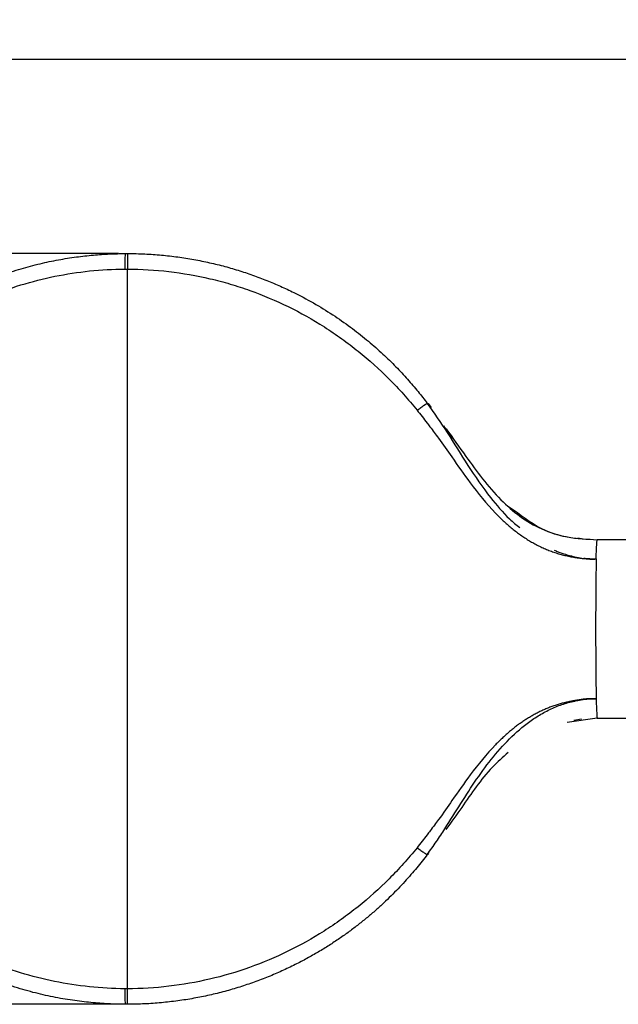
# Model space of a CAD drawing. Units: millimetres. Extents: x 28 to 279, y 41 to 171.
# Drawn here: x 75 to 107, y 119 to 171 of the extents above; entities that cross this region are included whole.
import ezdxf

# ---------------------------------------------------------------- set-up
doc = ezdxf.new("R2010")
doc.units = ezdxf.units.MM
doc.layers.add('DIMENSIONS', color=7, linetype='Continuous')
doc.styles.add('SLDTEXTSTYLE0', font='TXT', dxfattribs={"width": 0.7})
doc.dimstyles.new('SLDDIMSTYLE0', dxfattribs={"dimtxt": 5.037667, "dimasz": 2.686756, "dimexe": 0, "dimexo": 0.0625, "dimgap": 1.259417, "dimtad": 0, "dimtih": 1, "dimtoh": 1, "dimdec": 0, "dimrnd": 1e-09, "dimzin": 12, "dimdsep": 46, "dimtxsty": 'SLDTEXTSTYLE0', "dimsah": 1, "dimcen": 0.09, "dimadec": 0, "dimazin": 3, "dimtfac": 1, "dimtdec": 0, "dimtofl": 0, "dimtmove": 0, "dimatfit": 3, "dimfxl": 0, "dimfrac": 2, "dimtolj": 1, "dimtzin": 12, "dimarcsym": 0})

# ---------------------------------------------------------------- blocks, each defined once
blk = doc.blocks.new('_D_3')
at = {"layer": 'DIMENSIONS'}
for p, q in [((61.166, 139.441), (61.166, 169.269)), ((61.166, 169.269), (156.79, 169.269)), ((261.234, 169.269), (165.61, 169.269)), ((261.234, 139.441), (261.234, 169.269))]:
    blk.add_line(p, q, dxfattribs=at)
for points in [[(61.166, 169.269), (66.204, 168.494), (66.204, 170.044)], [(261.234, 169.269), (256.196, 170.044), (256.196, 168.494)]]:
    blk.add_solid(points, dxfattribs=at)
at = {"layer": 'DIMENSIONS', "insert": (156.79, 171.306), "char_height": 3.9687, "attachment_point": 1, "style": 'SLDTEXTSTYLE0'}
blk.add_mtext('200', dxfattribs=at)
blk = doc.blocks.new('_D_4')
at = {"layer": 'DIMENSIONS'}
for p, q in [((80.698, 158.927), (47.106, 158.927)), ((47.106, 158.927), (47.106, 142.02)), ((47.106, 118.955), (47.106, 135.862)), ((80.698, 118.955), (47.106, 118.955))]:
    blk.add_line(p, q, dxfattribs=at)
for points in [[(47.106, 158.927), (46.331, 153.89), (47.881, 153.89)], [(47.106, 118.955), (47.881, 123.992), (46.331, 123.992)]]:
    blk.add_solid(points, dxfattribs=at)
at = {"layer": 'DIMENSIONS', "char_height": 3.9687, "attachment_point": 1, "style": 'SLDTEXTSTYLE0'}
for s, insert in [('%%c', (41.241, 140.978)), ('40', (47.092, 140.978))]:
    blk.add_mtext(s, dxfattribs=dict(at, insert=insert))

msp = doc.modelspace()

# ---------------------------------------------------------------- linework, layer by layer
at = {"color": 7, "linetype": 'Continuous', "lineweight": 25}
for p, q in [((97.17483, 150.94582), (97.33385, 150.73047)), ((97.99713, 149.75111), (98.33076, 149.20494)), ((98.32131, 149.32865), (98.13589, 149.60186)), ((101.73012, 145.26682), (101.40375, 145.47735)), ((101.73012, 145.26682), (101.40375, 145.47735)), ((103.38383, 144.20011), (103.21153, 144.26969)), ((103.38383, 144.20011), (103.21153, 144.26969)), ((105.33277, 143.72902), (105.13917, 143.76588)), ((105.33277, 143.72902), (105.13917, 143.76588)), ((106.168, 143.62697), (106.17461, 143.69103)), ((106.168, 143.62697), (106.17461, 143.69103)), ((196.2438, 143.69103), (106.17461, 143.69103)), ((196.2438, 143.69103), (106.17461, 143.69103)), ((106.17461, 134.19103), (104.57331, 133.96517)), ((106.17461, 134.19103), (104.57331, 133.96517)), ((104.9296, 134.07628), (105.33277, 134.15304)), ((104.9296, 134.07628), (105.33277, 134.15304)), ((106.17461, 134.19103), (196.2438, 134.19103)), ((106.17461, 134.19103), (196.2438, 134.19103)), ((97.17497, 126.93597), (97.13563, 126.93597)), ((97.17497, 126.93597), (97.13563, 126.93597)), ((97.19639, 126.96545), (97.17475, 126.93614)), ((97.19639, 126.96545), (97.17475, 126.93614))]:
    msp.add_line(p, q, dxfattribs=at)
at = {"color": 7, "linetype": 'Continuous', "lineweight": 25, "flags": 128}
msp.add_lwpolyline([(97.1357, 150.94609), (97.15549, 150.94612), (97.17527, 150.94615)], dxfattribs=at)
msp.add_lwpolyline([(97.1357, 150.94609), (97.15549, 150.94612), (97.17527, 150.94615)], dxfattribs=at)
at = {"color": 7, "linetype": 'Continuous', "lineweight": 25}
for centre, radius, start, end in [((91.97338, 158.33617), 10.93089, 176.901586, 181.246401), ((91.9733, 119.54606), 10.93056, 178.75448, 183.099426)]:
    msp.add_arc(centre, radius, start, end, dxfattribs=at)
for points, knots in [([(81.05872, 118.95506), (80.91354, 118.95673), (80.61872, 118.96011), (80.17011, 118.9779), (79.7087, 119.00604), (79.23479, 119.04634), (78.74874, 119.09943), (78.25094, 119.16632), (77.74183, 119.24792), (77.22191, 119.34519), (76.69175, 119.45911), (76.15196, 119.59066), (75.60325, 119.74086), (75.04635, 119.91072), (74.48211, 120.10129), (73.91141, 120.31352), (73.33518, 120.54827), (72.75441, 120.80644), (72.1702, 121.08888), (71.58372, 121.39644), (70.99623, 121.72996), (70.40909, 122.09024), (69.82373, 122.4781), (69.24172, 122.89429), (68.66471, 123.33957), (68.09426, 123.81435), (67.53201, 124.3191), (66.26758, 125.54398), (64.56855, 127.60876), (62.88893, 130.63109), (61.83227, 133.5863), (61.28724, 136.35208), (61.11285, 139.17382), (61.35989, 142.27878), (62.27042, 145.83841), (64.07024, 149.60886), (66.19581, 152.3102), (68.00238, 154.00287), (69.06309, 154.86703), (70.14268, 155.63093), (71.23098, 156.29917), (72.31877, 156.8768), (73.39798, 157.36904), (74.46155, 157.78135), (75.50338, 158.11916), (76.51797, 158.38873), (77.5006, 158.59651), (78.44735, 158.749), (79.35502, 158.85127), (80.221, 158.91262), (80.78436, 158.92229), (81.05847, 158.927)], [0, 0, 0, 0, 0.00696635, 0.01414582, 0.02153847, 0.02914433, 0.03696339, 0.04499565, 0.05324104, 0.06169951, 0.07037098, 0.07925538, 0.08835267, 0.09766286, 0.10718603, 0.11692235, 0.1268719, 0.13703469, 0.14741067, 0.1579997, 0.16880164, 0.17981635, 0.19104377, 0.20248396, 0.21413717, 0.22600368, 0.23808358, 0.2503768, 0.31045759, 0.36549093, 0.4154726, 0.46040225, 0.50027389, 0.55076622, 0.60919522, 0.67554906, 0.74981956, 0.77240679, 0.79426732, 0.81540202, 0.83581214, 0.85549734, 0.87445671, 0.89268972, 0.91019671, 0.92697842, 0.94303482, 0.95836547, 0.97296995, 0.98684809, 1, 1, 1, 1]), ([(81.05872, 118.95506), (80.91354, 118.95673), (80.61872, 118.96011), (80.17011, 118.9779), (79.7087, 119.00604), (79.23479, 119.04634), (78.74874, 119.09943), (78.25094, 119.16632), (77.74183, 119.24792), (77.22191, 119.34519), (76.69175, 119.45911), (76.15196, 119.59066), (75.60325, 119.74086), (75.04635, 119.91072), (74.48211, 120.10129), (73.91141, 120.31352), (73.33518, 120.54827), (72.75441, 120.80644), (72.1702, 121.08888), (71.58372, 121.39644), (70.99623, 121.72996), (70.40909, 122.09024), (69.82373, 122.4781), (69.24172, 122.89429), (68.66471, 123.33957), (68.09426, 123.81435), (67.53201, 124.3191), (66.26758, 125.54398), (64.56855, 127.60876), (62.88893, 130.63109), (61.83227, 133.5863), (61.28724, 136.35208), (61.11285, 139.17382), (61.35989, 142.27878), (62.27042, 145.83841), (64.07024, 149.60886), (66.19581, 152.3102), (68.00238, 154.00287), (69.06309, 154.86703), (70.14268, 155.63093), (71.23098, 156.29917), (72.31877, 156.8768), (73.39798, 157.36904), (74.46155, 157.78135), (75.50338, 158.11916), (76.51797, 158.38873), (77.5006, 158.59651), (78.44735, 158.749), (79.35502, 158.85127), (80.221, 158.91262), (80.78436, 158.92229), (81.05847, 158.927)], [0, 0, 0, 0, 0.00696635, 0.01414582, 0.02153847, 0.02914433, 0.03696339, 0.04499565, 0.05324104, 0.06169951, 0.07037098, 0.07925538, 0.08835267, 0.09766286, 0.10718603, 0.11692235, 0.1268719, 0.13703469, 0.14741067, 0.1579997, 0.16880164, 0.17981635, 0.19104377, 0.20248396, 0.21413717, 0.22600368, 0.23808358, 0.2503768, 0.31045759, 0.36549093, 0.4154726, 0.46040225, 0.50027389, 0.55076622, 0.60919522, 0.67554906, 0.74981956, 0.77240679, 0.79426732, 0.81540202, 0.83581214, 0.85549734, 0.87445671, 0.89268972, 0.91019671, 0.92697842, 0.94303482, 0.95836547, 0.97296995, 0.98684809, 1, 1, 1, 1]), ([(81.19764, 158.92723), (81.19575, 158.92653), (81.19373, 158.90821), (81.1897, 158.8293), (81.1877, 158.76856), (81.18412, 158.61228), (81.18253, 158.51706), (81.18001, 158.31265), (81.17906, 158.20389), (81.17842, 158.09861)], [0, 0, 0, 0, 0.25, 0.25, 0.5, 0.5, 0.75, 0.75, 1, 1, 1, 1]), ([(81.19764, 158.92723), (81.19575, 158.92653), (81.19373, 158.90821), (81.1897, 158.8293), (81.1877, 158.76856), (81.18412, 158.61228), (81.18253, 158.51706), (81.18001, 158.31265), (81.17906, 158.20389), (81.17842, 158.09861)], [0, 0, 0, 0, 0.25, 0.25, 0.5, 0.5, 0.75, 0.75, 1, 1, 1, 1]), ([(81.19764, 158.92723), (81.34874, 158.92595), (81.64988, 158.9234), (82.09977, 158.90662), (82.54605, 158.88065), (82.9885, 158.84481), (83.42693, 158.79958), (83.86115, 158.74514), (84.29097, 158.68174), (84.71622, 158.60962), (85.13673, 158.52899), (85.55236, 158.44009), (85.96294, 158.34315), (86.36834, 158.23837), (86.76843, 158.126), (87.16308, 158.00623), (87.55217, 157.87929), (87.93561, 157.74544), (88.31331, 157.60494), (88.68517, 157.45802), (89.05114, 157.30493), (89.41113, 157.14592), (89.76507, 156.98121), (90.37228, 156.68414), (91.20302, 156.23468), (92.21719, 155.60312), (93.14684, 154.94589), (93.99445, 154.27297), (94.7632, 153.59354), (95.45689, 152.91594), (96.07884, 152.24708), (96.63619, 151.59569), (96.97299, 151.15768), (97.1357, 150.94609)], [0, 0, 0, 0, 0.024529988, 0.048890106, 0.073080455, 0.097101048, 0.120951834, 0.144632716, 0.168143576, 0.191484288, 0.214654736, 0.23765483, 0.260484515, 0.283143785, 0.305632691, 0.32795135, 0.35009992, 0.372078472, 0.393887007, 0.415525481, 0.43699382, 0.458291929, 0.479419707, 0.500377058, 0.568044767, 0.632672858, 0.694263568, 0.752817351, 0.808332183, 0.860806995, 0.910242656, 0.956640117, 1, 1, 1, 1]), ([(81.19764, 158.92723), (81.34874, 158.92595), (81.64988, 158.9234), (82.09977, 158.90662), (82.54605, 158.88065), (82.9885, 158.84481), (83.42693, 158.79958), (83.86115, 158.74514), (84.29097, 158.68174), (84.71622, 158.60962), (85.13673, 158.52899), (85.55236, 158.44009), (85.96294, 158.34315), (86.36834, 158.23837), (86.76843, 158.126), (87.16308, 158.00623), (87.55217, 157.87929), (87.93561, 157.74544), (88.31331, 157.60494), (88.68517, 157.45802), (89.05114, 157.30493), (89.41113, 157.14592), (89.76507, 156.98121), (90.37228, 156.68414), (91.20302, 156.23468), (92.21719, 155.60312), (93.14684, 154.94589), (93.99445, 154.27297), (94.7632, 153.59354), (95.45689, 152.91594), (96.07884, 152.24708), (96.63619, 151.59569), (96.97299, 151.15768), (97.1357, 150.94609)], [0, 0, 0, 0, 0.024529988, 0.048890106, 0.073080455, 0.097101048, 0.120951834, 0.144632716, 0.168143576, 0.191484288, 0.214654736, 0.23765483, 0.260484515, 0.283143785, 0.305632691, 0.32795135, 0.35009992, 0.372078472, 0.393887007, 0.415525481, 0.43699382, 0.458291929, 0.479419707, 0.500377058, 0.568044767, 0.632672858, 0.694263568, 0.752817351, 0.808332183, 0.860806995, 0.910242656, 0.956640117, 1, 1, 1, 1]), ([(81.04532, 119.78366), (79.78563, 119.7901), (78.52343, 119.92332), (76.08064, 120.42328), (74.89243, 120.78939), (73.16085, 121.51603), (72.5898, 121.78935), (71.48809, 122.38462), (70.95496, 122.70732), (69.40804, 123.74955), (68.44543, 124.54433), (66.66908, 126.33255), (65.88204, 127.29852), (64.8493, 128.8525), (64.52975, 129.38805), (63.94101, 130.49491), (63.67164, 131.06771), (62.95708, 132.80284), (62.59795, 133.99335), (62.23408, 135.82945), (62.14198, 136.45234), (62.01979, 137.70483), (61.98989, 138.32929), (61.99096, 140.19747), (62.1117, 141.43604), (62.47808, 143.28328), (62.63154, 143.89661), (62.99389, 145.09273), (63.20342, 145.67897), (63.67807, 146.82828), (63.94318, 147.39136), (64.52985, 148.49399), (64.85323, 149.03627), (65.89761, 150.60525), (66.68651, 151.56795), (68.00324, 152.89209), (68.46456, 153.31333), (69.43363, 154.11406), (69.93916, 154.49116), (71.49348, 155.53583), (72.58825, 156.12601), (74.3184, 156.85163), (74.91323, 157.06745), (76.11151, 157.43594), (76.71595, 157.58957), (78.54467, 157.96148), (79.78424, 158.09194), (81.04508, 158.0984)], [0, 0, 0, 0, 0.0625, 0.0625, 0.125, 0.125, 0.15625, 0.15625, 0.1875, 0.1875, 0.25, 0.25, 0.3125, 0.3125, 0.34375, 0.34375, 0.375, 0.375, 0.4375, 0.4375, 0.46875, 0.46875, 0.5, 0.5, 0.5625, 0.5625, 0.59375, 0.59375, 0.625, 0.625, 0.65625, 0.65625, 0.6875, 0.6875, 0.75, 0.75, 0.78125, 0.78125, 0.8125, 0.8125, 0.875, 0.875, 0.90625, 0.90625, 0.9375, 0.9375, 1, 1, 1, 1]), ([(81.04532, 119.78366), (79.78563, 119.7901), (78.52343, 119.92332), (76.08064, 120.42328), (74.89243, 120.78939), (73.16085, 121.51603), (72.5898, 121.78935), (71.48809, 122.38462), (70.95496, 122.70732), (69.40804, 123.74955), (68.44543, 124.54433), (66.66908, 126.33255), (65.88204, 127.29852), (64.8493, 128.8525), (64.52975, 129.38805), (63.94101, 130.49491), (63.67164, 131.06771), (62.95708, 132.80284), (62.59795, 133.99335), (62.23408, 135.82945), (62.14198, 136.45234), (62.01979, 137.70483), (61.98989, 138.32929), (61.99096, 140.19747), (62.1117, 141.43604), (62.47808, 143.28328), (62.63154, 143.89661), (62.99389, 145.09273), (63.20342, 145.67897), (63.67807, 146.82828), (63.94318, 147.39136), (64.52985, 148.49399), (64.85323, 149.03627), (65.89761, 150.60525), (66.68651, 151.56795), (68.00324, 152.89209), (68.46456, 153.31333), (69.43363, 154.11406), (69.93916, 154.49116), (71.49348, 155.53583), (72.58825, 156.12601), (74.3184, 156.85163), (74.91323, 157.06745), (76.11151, 157.43594), (76.71595, 157.58957), (78.54467, 157.96148), (79.78424, 158.09194), (81.04508, 158.0984)], [0, 0, 0, 0, 0.0625, 0.0625, 0.125, 0.125, 0.15625, 0.15625, 0.1875, 0.1875, 0.25, 0.25, 0.3125, 0.3125, 0.34375, 0.34375, 0.375, 0.375, 0.4375, 0.4375, 0.46875, 0.46875, 0.5, 0.5, 0.5625, 0.5625, 0.59375, 0.59375, 0.625, 0.625, 0.65625, 0.65625, 0.6875, 0.6875, 0.75, 0.75, 0.78125, 0.78125, 0.8125, 0.8125, 0.875, 0.875, 0.90625, 0.90625, 0.9375, 0.9375, 1, 1, 1, 1]), ([(81.17842, 119.78344), (81.17842, 126.07481), (81.17842, 132.50757), (81.17842, 145.3745), (81.17842, 151.80725), (81.17842, 158.09862)], [0, 0, 0, 0, 0.5, 0.5, 1, 1, 1, 1]), ([(81.17842, 119.78344), (81.17842, 126.07481), (81.17842, 132.50757), (81.17842, 145.3745), (81.17842, 151.80725), (81.17842, 158.09862)], [0, 0, 0, 0, 0.5, 0.5, 1, 1, 1, 1]), ([(81.17842, 158.09861), (82.66419, 158.09537), (84.12919, 157.92311), (85.93449, 157.50098), (86.29482, 157.40582), (87.00514, 157.19626), (87.35589, 157.08173), (88.39537, 156.70958), (89.07138, 156.42354), (90.3906, 155.77651), (91.03379, 155.41555), (91.97381, 154.81618), (92.28227, 154.60708), (92.88355, 154.17469), (93.17708, 153.95097), (94.03762, 153.25735), (94.58432, 152.76519), (95.36543, 151.98258), (95.61933, 151.71433), (96.11448, 151.16289), (96.35485, 150.87896), (96.59072, 150.58885)], [0, 0, 0, 0, 0.25, 0.25, 0.3125, 0.3125, 0.375, 0.375, 0.5, 0.5, 0.625, 0.625, 0.6875, 0.6875, 0.75, 0.75, 0.875, 0.875, 0.9375, 0.9375, 1, 1, 1, 1]), ([(81.17842, 158.09861), (82.66419, 158.09537), (84.12919, 157.92311), (85.93449, 157.50098), (86.29482, 157.40582), (87.00514, 157.19626), (87.35589, 157.08173), (88.39537, 156.70958), (89.07138, 156.42354), (90.3906, 155.77651), (91.03379, 155.41555), (91.97381, 154.81618), (92.28227, 154.60708), (92.88355, 154.17469), (93.17708, 153.95097), (94.03762, 153.25735), (94.58432, 152.76519), (95.36543, 151.98258), (95.61933, 151.71433), (96.11448, 151.16289), (96.35485, 150.87896), (96.59072, 150.58885)], [0, 0, 0, 0, 0.25, 0.25, 0.3125, 0.3125, 0.375, 0.375, 0.5, 0.5, 0.625, 0.625, 0.6875, 0.6875, 0.75, 0.75, 0.875, 0.875, 0.9375, 0.9375, 1, 1, 1, 1]), ([(96.59072, 150.58885), (96.66209, 150.64061), (96.73327, 150.69144), (96.8647, 150.78332), (96.92478, 150.82426), (97.02426, 150.88949), (97.06356, 150.91373), (97.1174, 150.9433), (97.13198, 150.94867), (97.1356, 150.94602)], [0, 0, 0, 0, 0.25, 0.25, 0.5, 0.5, 0.75, 0.75, 1, 1, 1, 1]), ([(96.59072, 150.58885), (96.66209, 150.64061), (96.73327, 150.69144), (96.8647, 150.78332), (96.92478, 150.82426), (97.02426, 150.88949), (97.06356, 150.91373), (97.1174, 150.9433), (97.13198, 150.94867), (97.1356, 150.94602)], [0, 0, 0, 0, 0.25, 0.25, 0.5, 0.5, 0.75, 0.75, 1, 1, 1, 1]), ([(96.59072, 150.58885), (96.68137, 150.47591), (96.77113, 150.36235), (96.94751, 150.13292), (97.03293, 150.01737), (97.12148, 149.90108)], [0, 0, 0, 0, 0.5, 0.5, 1, 1, 1, 1]), ([(96.59072, 150.58885), (96.68137, 150.47591), (96.77113, 150.36235), (96.94751, 150.13292), (97.03293, 150.01737), (97.12148, 149.90108)], [0, 0, 0, 0, 0.5, 0.5, 1, 1, 1, 1]), ([(97.13575, 150.94613), (97.49233, 150.43573), (98.24478, 149.35868), (99.27887, 147.62718), (100.36692, 146.07475), (101.29372, 144.95327), (101.87291, 144.48422), (102.06042, 144.33237)], [0, 0, 0, 0, 0.22571865, 0.47631138, 0.73006577, 0.91261193, 1, 1, 1, 1]), ([(97.13575, 150.94613), (97.49233, 150.43573), (98.24478, 149.35868), (99.27887, 147.62718), (100.36692, 146.07475), (101.29372, 144.95327), (101.87291, 144.48422), (102.06042, 144.33237)], [0, 0, 0, 0, 0.22571865, 0.47631138, 0.73006577, 0.91261193, 1, 1, 1, 1]), ([(97.12148, 149.90108), (97.17303, 149.83451), (97.3781, 149.5697), (97.8264, 148.97467), (98.52234, 147.96924), (99.48095, 146.59759), (100.33735, 145.53506), (100.96578, 144.89979), (101.17246, 144.70138), (101.38393, 144.5094), (101.59994, 144.32472), (101.82011, 144.14817), (102.04436, 143.98043), (102.27269, 143.82176), (102.50525, 143.67227), (102.74215, 143.53213), (102.98355, 143.40148), (103.22951, 143.28043), (103.47991, 143.16967), (103.73403, 143.06982), (103.99121, 142.98167), (104.25107, 142.90565), (104.51331, 142.84052), (104.77772, 142.78517), (105.04404, 142.73882), (105.31221, 142.70148), (105.58184, 142.67308), (105.85262, 142.65428), (106.03314, 142.66072), (106.12313, 142.66393)], [0, 0, 0, 0, 0.02088925, 0.08309036, 0.18474493, 0.32410758, 0.49831174, 0.52205086, 0.54573913, 0.56937493, 0.59289273, 0.61623365, 0.63937641, 0.66235793, 0.68520795, 0.70795832, 0.73064298, 0.75329997, 0.77596097, 0.79856091, 0.82102888, 0.8434009, 0.86573444, 0.88806476, 0.91040113, 0.93277263, 0.95519817, 0.97766843, 1, 1, 1, 1]), ([(97.12148, 149.90108), (97.17303, 149.83451), (97.3781, 149.5697), (97.8264, 148.97467), (98.52234, 147.96924), (99.48095, 146.59759), (100.33735, 145.53506), (100.96578, 144.89979), (101.17246, 144.70138), (101.38393, 144.5094), (101.59994, 144.32472), (101.82011, 144.14817), (102.04436, 143.98043), (102.27269, 143.82176), (102.50525, 143.67227), (102.74215, 143.53213), (102.98355, 143.40148), (103.22951, 143.28043), (103.47991, 143.16967), (103.73403, 143.06982), (103.99121, 142.98167), (104.25107, 142.90565), (104.51331, 142.84052), (104.77772, 142.78517), (105.04404, 142.73882), (105.31221, 142.70148), (105.58184, 142.67308), (105.85262, 142.65428), (106.03314, 142.66072), (106.12313, 142.66393)], [0, 0, 0, 0, 0.02088925, 0.08309036, 0.18474493, 0.32410758, 0.49831174, 0.52205086, 0.54573913, 0.56937493, 0.59289273, 0.61623365, 0.63937641, 0.66235793, 0.68520795, 0.70795832, 0.73064298, 0.75329997, 0.77596097, 0.79856091, 0.82102888, 0.8434009, 0.86573444, 0.88806476, 0.91040113, 0.93277263, 0.95519817, 0.97766843, 1, 1, 1, 1]), ([(97.99713, 149.75111), (98.07787, 149.63873), (98.21382, 149.44952), (98.36447, 149.18039), (98.42565, 149.0711)], [0, 0, 0, 0, 0.59390451, 1, 1, 1, 1]), ([(98.13589, 149.60186), (98.48685, 149.10943), (99.41071, 147.81314), (100.87604, 145.79959), (102.79269, 144.33673), (104.62631, 143.76254), (105.63671, 143.71587), (106.17461, 143.69103)], [0, 0, 0, 0, 0.17326916, 0.45612001, 0.71122498, 0.84626547, 1, 1, 1, 1]), ([(98.13589, 149.60186), (98.48685, 149.10943), (99.41071, 147.81314), (100.87604, 145.79959), (102.79269, 144.33673), (104.62631, 143.76254), (105.63671, 143.71587), (106.17461, 143.69103)], [0, 0, 0, 0, 0.17326916, 0.45612001, 0.71122498, 0.84626547, 1, 1, 1, 1]), ([(106.16761, 143.67405), (105.67214, 143.69909), (104.73971, 143.74621), (103.16563, 144.17596), (102.27213, 144.85494), (101.73012, 145.26682)], [0, 0, 0, 0, 0.30847177, 0.58051081, 1, 1, 1, 1]), ([(106.16761, 143.67405), (105.67214, 143.69909), (104.73971, 143.74621), (103.16563, 144.17596), (102.27213, 144.85494), (101.73012, 145.26682)], [0, 0, 0, 0, 0.30847177, 0.58051081, 1, 1, 1, 1]), ([(103.88466, 143.13595), (103.91835, 143.11999), (103.95896, 143.10076), (104.05981, 143.0604), (104.19829, 143.00736), (104.43122, 142.92784), (104.85031, 142.80309), (105.20543, 142.74171), (105.45645, 142.69833)], [0, 0, 0, 0, 0.068400864, 0.082428442, 0.199176028, 0.340222038, 0.53362409, 1, 1, 1, 1]), ([(103.88466, 143.13595), (103.91835, 143.11999), (103.95896, 143.10076), (104.05981, 143.0604), (104.19829, 143.00736), (104.43122, 142.92784), (104.85031, 142.80309), (105.20543, 142.74171), (105.45645, 142.69833)], [0, 0, 0, 0, 0.06840086, 0.08242844, 0.19917603, 0.34022204, 0.53362409, 1, 1, 1, 1]), ([(106.12313, 142.66393), (106.13092, 142.96557), (106.1446, 143.49568), (106.16095, 143.58743), (106.168, 143.62697)], [0, 0, 0, 0, 0.569006956, 1, 1, 1, 1]), ([(106.12313, 142.66393), (106.13092, 142.96557), (106.1446, 143.49568), (106.16095, 143.58743), (106.168, 143.62697)], [0, 0, 0, 0, 0.56900696, 1, 1, 1, 1]), ([(106.12313, 142.66393), (106.01191, 142.66119), (105.90123, 142.65927), (105.67793, 142.67233), (105.56688, 142.68354), (105.45645, 142.69833)], [0, 0, 0, 0, 0.5, 0.5, 1, 1, 1, 1]), ([(106.12313, 142.66393), (106.01191, 142.66119), (105.90123, 142.65927), (105.67793, 142.67233), (105.56688, 142.68354), (105.45645, 142.69833)], [0, 0, 0, 0, 0.5, 0.5, 1, 1, 1, 1]), ([(106.12313, 142.66393), (106.11337, 142.22108), (106.1054, 141.6506), (106.09456, 140.36667), (106.09171, 139.65409), (106.09171, 138.94103)], [0, 0, 0, 0, 0.5, 0.5, 1, 1, 1, 1]), ([(106.12313, 142.66393), (106.11337, 142.22108), (106.1054, 141.6506), (106.09456, 140.36667), (106.09171, 139.65409), (106.09171, 138.94103)], [0, 0, 0, 0, 0.5, 0.5, 1, 1, 1, 1]), ([(106.09171, 138.94103), (106.09171, 138.22797), (106.09456, 137.51539), (106.1054, 136.23146), (106.11337, 135.66098), (106.12313, 135.21813)], [0, 0, 0, 0, 0.5, 0.5, 1, 1, 1, 1]), ([(106.09171, 138.94103), (106.09171, 138.22797), (106.09456, 137.51539), (106.1054, 136.23146), (106.11337, 135.66098), (106.12313, 135.21813)], [0, 0, 0, 0, 0.5, 0.5, 1, 1, 1, 1]), ([(106.12313, 135.21813), (106.04689, 135.22176), (105.89416, 135.22905), (105.66451, 135.2177), (105.43613, 135.19527), (105.20909, 135.16439), (104.98327, 135.1279), (104.75882, 135.08549), (104.53569, 135.03718), (104.31392, 134.98224), (104.09371, 134.91985), (103.87529, 134.84922), (103.65898, 134.76991), (103.44493, 134.68276), (103.23369, 134.58816), (103.02561, 134.48654), (102.82068, 134.37829), (102.61881, 134.26338), (102.41994, 134.14186), (102.22402, 134.01377), (102.03102, 133.87917), (101.84086, 133.73807), (101.65355, 133.59058), (101.46915, 133.43705), (101.2879, 133.27799), (101.11012, 133.11395), (100.93589, 132.94544), (100.33201, 132.33502), (99.48972, 131.29091), (98.53449, 129.92771), (97.83625, 128.92546), (97.38522, 128.32407), (97.17602, 128.05339), (97.12147, 127.98282)], [0, 0, 0, 0, 0.018955506, 0.037975782, 0.05697043, 0.075932138, 0.094854901, 0.113739765, 0.132614513, 0.151514395, 0.170451194, 0.18943471, 0.208499316, 0.227639709, 0.246804524, 0.265955582, 0.285128163, 0.30434595, 0.323628431, 0.342994421, 0.362462054, 0.38204878, 0.401779133, 0.421646136, 0.441612733, 0.461637115, 0.481689257, 0.501777687, 0.674755045, 0.813462577, 0.915074798, 0.977857928, 1, 1, 1, 1]), ([(106.12313, 135.21813), (106.04689, 135.22176), (105.89416, 135.22905), (105.66451, 135.2177), (105.43613, 135.19527), (105.20909, 135.16439), (104.98327, 135.1279), (104.75882, 135.08549), (104.53569, 135.03718), (104.31392, 134.98224), (104.09371, 134.91985), (103.87529, 134.84922), (103.65898, 134.76991), (103.44493, 134.68276), (103.23369, 134.58816), (103.02561, 134.48654), (102.82068, 134.37829), (102.61881, 134.26338), (102.41994, 134.14186), (102.22402, 134.01377), (102.03102, 133.87917), (101.84086, 133.73807), (101.65355, 133.59058), (101.46915, 133.43705), (101.2879, 133.27799), (101.11012, 133.11395), (100.93589, 132.94544), (100.33201, 132.33502), (99.48972, 131.29091), (98.53449, 129.92771), (97.83625, 128.92546), (97.38522, 128.32407), (97.17602, 128.05339), (97.12147, 127.98282)], [0, 0, 0, 0, 0.018955506, 0.037975782, 0.05697043, 0.075932138, 0.094854901, 0.113739765, 0.132614513, 0.151514395, 0.170451194, 0.18943471, 0.208499316, 0.227639709, 0.246804524, 0.265955582, 0.285128163, 0.30434595, 0.323628431, 0.342994421, 0.362462054, 0.38204878, 0.401779133, 0.421646136, 0.441612733, 0.461637115, 0.481689257, 0.501777687, 0.674755045, 0.813462577, 0.915074798, 0.977857928, 1, 1, 1, 1]), ([(97.1356, 126.936), (97.2174, 127.0456), (97.30242, 127.16144), (97.46401, 127.38868), (97.54291, 127.50238), (97.7751, 127.84339), (97.92403, 128.07064), (98.36109, 128.75003), (98.64018, 129.20033), (99.47561, 130.52571), (100.03167, 131.37112), (100.96173, 132.51505), (101.28863, 132.87661), (101.98534, 133.5457), (102.34969, 133.84853), (102.92953, 134.24769), (103.1285, 134.37173), (103.53992, 134.59992), (103.75184, 134.70359), (104.18512, 134.88155), (104.40758, 134.95606), (104.86111, 135.08025), (105.09142, 135.13185), (105.32509, 135.16856)], [0, 0, 0, 0, 0.03125, 0.03125, 0.0625, 0.0625, 0.125, 0.125, 0.25, 0.25, 0.5, 0.5, 0.625, 0.625, 0.75, 0.75, 0.8125, 0.8125, 0.875, 0.875, 0.9375, 0.9375, 1, 1, 1, 1]), ([(97.1356, 126.936), (97.2174, 127.0456), (97.30242, 127.16144), (97.46401, 127.38868), (97.54291, 127.50238), (97.7751, 127.84339), (97.92403, 128.07064), (98.36109, 128.75003), (98.64018, 129.20033), (99.47561, 130.52571), (100.03167, 131.37112), (100.96173, 132.51505), (101.28863, 132.87661), (101.98534, 133.5457), (102.34969, 133.84853), (102.92953, 134.24769), (103.1285, 134.37173), (103.53992, 134.59992), (103.75184, 134.70359), (104.18512, 134.88155), (104.40758, 134.95606), (104.86111, 135.08025), (105.09142, 135.13185), (105.32509, 135.16856)], [0, 0, 0, 0, 0.03125, 0.03125, 0.0625, 0.0625, 0.125, 0.125, 0.25, 0.25, 0.5, 0.5, 0.625, 0.625, 0.75, 0.75, 0.8125, 0.8125, 0.875, 0.875, 0.9375, 0.9375, 1, 1, 1, 1]), ([(105.32509, 135.16856), (105.45672, 135.18924), (105.58936, 135.20526), (105.78936, 135.21914), (105.85621, 135.22199), (105.99039, 135.22337), (106.0565, 135.22066), (106.12313, 135.21813)], [0, 0, 0, 0, 0.5, 0.5, 0.75, 0.75, 1, 1, 1, 1]), ([(105.32509, 135.16856), (105.45672, 135.18924), (105.58936, 135.20526), (105.78936, 135.21914), (105.85621, 135.22199), (105.99039, 135.22337), (106.0565, 135.22066), (106.12313, 135.21813)], [0, 0, 0, 0, 0.5, 0.5, 0.75, 0.75, 1, 1, 1, 1]), ([(106.12313, 135.21813), (106.13038, 134.88867), (106.13861, 134.62958), (106.1561, 134.28072), (106.16535, 134.19103), (106.17461, 134.19103)], [0, 0, 0, 0, 0.5, 0.5, 1, 1, 1, 1]), ([(106.12313, 135.21813), (106.13038, 134.88867), (106.13861, 134.62958), (106.1561, 134.28072), (106.16535, 134.19103), (106.17461, 134.19103)], [0, 0, 0, 0, 0.5, 0.5, 1, 1, 1, 1]), ([(101.44287, 132.36306), (101.15205, 132.10542), (100.19126, 131.25424), (99.21092, 129.76589), (98.40511, 128.65131), (98.12184, 128.2595)], [0, 0, 0, 0, 0.21965547, 0.72568482, 1, 1, 1, 1]), ([(101.44287, 132.36306), (101.15205, 132.10542), (100.19126, 131.25424), (99.21092, 129.76589), (98.40511, 128.65131), (98.12184, 128.2595)], [0, 0, 0, 0, 0.21965547, 0.72568482, 1, 1, 1, 1]), ([(97.12147, 127.98282), (97.03297, 127.86618), (96.94763, 127.75027), (96.77128, 127.52021), (96.68144, 127.40638), (96.59064, 127.29322)], [0, 0, 0, 0, 0.5, 0.5, 1, 1, 1, 1]), ([(97.12147, 127.98282), (97.03297, 127.86618), (96.94763, 127.75027), (96.77128, 127.52021), (96.68144, 127.40638), (96.59064, 127.29322)], [0, 0, 0, 0, 0.5, 0.5, 1, 1, 1, 1]), ([(96.59064, 127.29322), (96.35475, 127.00308), (96.11413, 126.71884), (95.61787, 126.16624), (95.36313, 125.89714), (94.57849, 125.11136), (94.02824, 124.61632), (93.15945, 123.91742), (92.86217, 123.69147), (92.25929, 123.25915), (91.95312, 123.05228), (91.02043, 122.459), (90.37977, 122.09978), (89.06013, 121.45356), (88.38118, 121.16657), (86.98275, 120.66765), (86.27074, 120.45898), (84.12283, 119.959), (82.66399, 119.7867), (81.17842, 119.78345)], [0, 0, 0, 0, 0.0625, 0.0625, 0.125, 0.125, 0.25, 0.25, 0.3125, 0.3125, 0.375, 0.375, 0.5, 0.5, 0.625, 0.625, 0.75, 0.75, 1, 1, 1, 1]), ([(96.59064, 127.29322), (96.35475, 127.00308), (96.11413, 126.71884), (95.61787, 126.16624), (95.36313, 125.89714), (94.57849, 125.11136), (94.02824, 124.61632), (93.15945, 123.91742), (92.86217, 123.69147), (92.25929, 123.25915), (91.95312, 123.05228), (91.02043, 122.459), (90.37977, 122.09978), (89.06013, 121.45356), (88.38118, 121.16657), (86.98275, 120.66765), (86.27074, 120.45898), (84.12283, 119.959), (82.66399, 119.7867), (81.17842, 119.78345)], [0, 0, 0, 0, 0.0625, 0.0625, 0.125, 0.125, 0.25, 0.25, 0.3125, 0.3125, 0.375, 0.375, 0.5, 0.5, 0.625, 0.625, 0.75, 0.75, 1, 1, 1, 1]), ([(97.13563, 126.93597), (97.04606, 126.81823), (96.86334, 126.57802), (96.57339, 126.2187), (96.26414, 125.8522), (95.93401, 125.48014), (95.58241, 125.10348), (95.2085, 124.72347), (94.81152, 124.34139), (94.39074, 123.9586), (93.9455, 123.57652), (93.47518, 123.19666), (92.9792, 122.82064), (92.45701, 122.45017), (91.90815, 122.08705), (91.33229, 121.73308), (90.72914, 121.39019), (90.08454, 121.05309), (89.39906, 120.72651), (88.6737, 120.41514), (87.92479, 120.1284), (87.153, 119.86824), (86.35905, 119.63671), (85.54394, 119.43552), (84.70875, 119.26648), (83.8547, 119.13116), (82.98312, 119.03235), (82.09551, 118.9683), (81.49832, 118.95934), (81.19764, 118.95484)], [0, 0, 0, 0, 0.02403445, 0.04903345, 0.07499714, 0.10192563, 0.12981905, 0.15867758, 0.18850148, 0.21929093, 0.25104579, 0.28376582, 0.31745063, 0.35209985, 0.38771356, 0.42429225, 0.46183633, 0.50034618, 0.5423785, 0.58508956, 0.62847857, 0.67254511, 0.71728951, 0.76271274, 0.80881497, 0.85559564, 0.90305381, 0.95118864, 1, 1, 1, 1]), ([(97.13563, 126.93597), (97.04606, 126.81823), (96.86334, 126.57802), (96.57339, 126.2187), (96.26414, 125.8522), (95.93401, 125.48014), (95.58241, 125.10348), (95.2085, 124.72347), (94.81152, 124.34139), (94.39074, 123.9586), (93.9455, 123.57652), (93.47518, 123.19666), (92.9792, 122.82064), (92.45701, 122.45017), (91.90815, 122.08705), (91.33229, 121.73308), (90.72914, 121.39019), (90.08454, 121.05309), (89.39906, 120.72651), (88.6737, 120.41514), (87.92479, 120.1284), (87.153, 119.86824), (86.35905, 119.63671), (85.54394, 119.43552), (84.70875, 119.26648), (83.8547, 119.13116), (82.98312, 119.03235), (82.09551, 118.9683), (81.49832, 118.95934), (81.19764, 118.95484)], [0, 0, 0, 0, 0.02403445, 0.04903345, 0.07499714, 0.10192563, 0.12981905, 0.15867758, 0.18850148, 0.21929093, 0.25104579, 0.28376582, 0.31745063, 0.35209985, 0.38771356, 0.42429225, 0.46183633, 0.50034618, 0.5423785, 0.58508956, 0.62847857, 0.67254511, 0.71728951, 0.76271274, 0.80881497, 0.85559564, 0.90305381, 0.95118864, 1, 1, 1, 1]), ([(96.59064, 127.29322), (96.66205, 127.24151), (96.73328, 127.19074), (96.86481, 127.09895), (96.92494, 127.05806), (97.02447, 126.99284), (97.06377, 126.96859), (97.11755, 126.93892), (97.13207, 126.93347), (97.1356, 126.936)], [0, 0, 0, 0, 0.25, 0.25, 0.5, 0.5, 0.75, 0.75, 1, 1, 1, 1]), ([(96.59064, 127.29322), (96.66205, 127.24151), (96.73328, 127.19074), (96.86481, 127.09895), (96.92494, 127.05806), (97.02447, 126.99284), (97.06377, 126.96859), (97.11755, 126.93892), (97.13207, 126.93347), (97.1356, 126.936)], [0, 0, 0, 0, 0.25, 0.25, 0.5, 0.5, 0.75, 0.75, 1, 1, 1, 1]), ([(81.19764, 118.95484), (81.19572, 118.95554), (81.19364, 118.97385), (81.18951, 119.05275), (81.18747, 119.11349), (81.18384, 119.26977), (81.18227, 119.36498), (81.17982, 119.5694), (81.17895, 119.67816), (81.17842, 119.78344)], [0, 0, 0, 0, 0.25, 0.25, 0.5, 0.5, 0.75, 0.75, 1, 1, 1, 1]), ([(81.19764, 118.95484), (81.19572, 118.95554), (81.19364, 118.97385), (81.18951, 119.05275), (81.18747, 119.11349), (81.18384, 119.26977), (81.18227, 119.36498), (81.17982, 119.5694), (81.17895, 119.67816), (81.17842, 119.78344)], [0, 0, 0, 0, 0.25, 0.25, 0.5, 0.5, 0.75, 0.75, 1, 1, 1, 1])]:
    msp.add_open_spline(points, degree=3, knots=knots, dxfattribs=at)
for points in [[(81.05847, 158.927), (81.10486, 158.92724), (81.15125, 158.92731), (81.19764, 158.92723)], [(81.05847, 158.927), (81.10486, 158.92724), (81.15125, 158.92731), (81.19764, 158.92723)], [(81.04508, 158.0984), (81.08952, 158.09863), (81.13397, 158.0987), (81.17842, 158.09862)], [(81.04508, 158.0984), (81.08952, 158.09863), (81.13397, 158.0987), (81.17842, 158.09862)], [(81.17842, 119.78344), (81.13405, 119.78336), (81.08968, 119.78343), (81.04532, 119.78366)], [(81.17842, 119.78344), (81.13405, 119.78336), (81.08968, 119.78343), (81.04532, 119.78366)], [(81.19764, 118.95484), (81.15134, 118.95475), (81.10503, 118.95482), (81.05872, 118.95506)], [(81.19764, 118.95484), (81.15134, 118.95475), (81.10503, 118.95482), (81.05872, 118.95506)]]:
    msp.add_open_spline(points, degree=3, dxfattribs=at)

# ---------------------------------------------------------------- dimensions: what is measured, and where the dimension line sits
at = {"layer": 'DIMENSIONS'}
dim = msp.add_linear_dim(base=(261.2339, 169.26912), p1=(61.16616, 138.94103), p2=(261.2339, 138.94103), dimstyle='SLDDIMSTYLE0', dxfattribs=at)
dim.commit()
dim.dimension.update_dxf_attribs({"geometry": '_D_3', "text_midpoint": (161.20003, 169.26912), "dimtype": 160})
dim = msp.add_linear_dim(base=(47.10623, 118.95483), p1=(81.19764, 158.92723), p2=(81.19764, 118.95483), angle=270.000004, text='%%c<>', dimstyle='SLDDIMSTYLE0', dxfattribs=at)
dim.commit()
dim.dimension.update_dxf_attribs({"geometry": '_D_4', "text_midpoint": (47.10623, 138.94103), "dimtype": 160})

doc.saveas('drawing.dxf')
